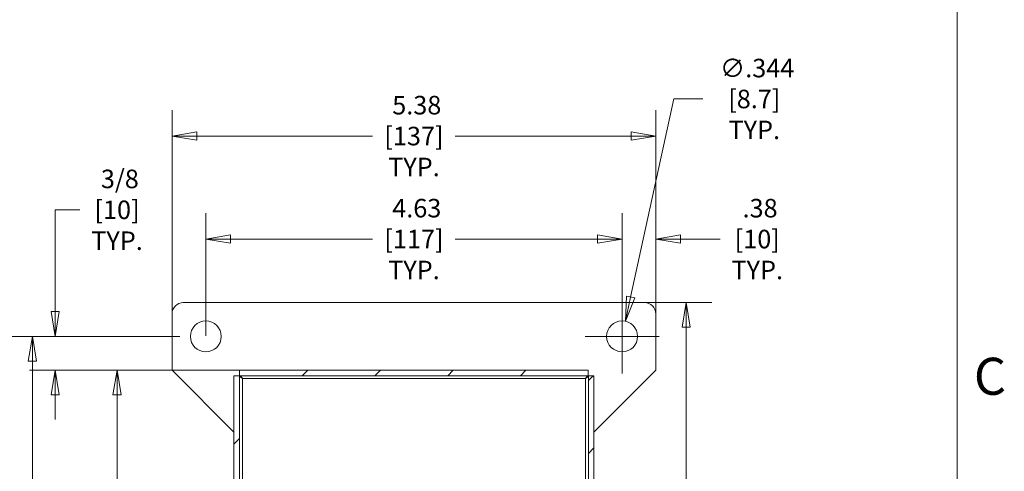
# Model space of a CAD drawing. Units: inches. Extents: x 0.1 to 10.9, y 0.1 to 8.4.
# Drawn here: x 8.3 to 10.7, y 5.1 to 6.2 of the extents above; entities that cross this region are included whole.
import ezdxf

# ---------------------------------------------------------------- set-up
doc = ezdxf.new("R2010")
doc.units = ezdxf.units.IN
doc.header["$MEASUREMENT"] = 0
for name, color, linetype, lineweight in [('Border (ANSI)', 7, 'Continuous', 5), ('Dimension (ANSI)', 7, 'Continuous', 5), ('Hatch (ANSI)', 7, 'Continuous', 5), ('Visible (ANSI)', 7, 'Continuous', 5), ('Visible Narrow (ANSI)', 7, 'Continuous', 5)]:
    doc.layers.add(name, color=color, linetype=linetype, lineweight=lineweight)
doc.styles.add('Label Text (ANSI)', font='tahoma.ttf')
doc.styles.add('Note Text (ANSI)', font='tahoma.ttf')
doc.dimstyles.new('Default (ANSI)', dxfattribs={"dimtxt": 0.045, "dimasz": 0.06, "dimexe": 0.0625, "dimexo": 0.001, "dimgap": 0.031, "dimtad": 0, "dimtih": 1, "dimtoh": 1, "dimrnd": 1e-08, "dimzin": 4, "dimdsep": 46, "dimtxsty": 'Note Text (ANSI)', "dimblk": 'Filled-1', "dimcen": 0.09, "dimdle": 0.394, "dimclrd": 256, "dimclre": 256, "dimclrt": 256, "dimadec": 0, "dimazin": 1, "dimtfac": 2.666667, "dimtofl": 0, "dimtmove": 0, "dimatfit": 3, "dimldrblk": 'Filled-1', "dimfxl": 1, "dimtolj": 1, "dimtzin": 4, "dimlwd": -1, "dimlwe": -1, "dimarcsym": 0})
doc.dimstyles.new('Default (ANSI) - 3 Dec. Places', dxfattribs={"dimtxt": 0.045, "dimasz": 0.06, "dimexe": 0.0625, "dimexo": 0.001, "dimgap": 0.031496, "dimtad": 0, "dimtih": 1, "dimtoh": 1, "dimdec": 3, "dimrnd": 1e-08, "dimzin": 4, "dimdsep": 46, "dimtxsty": 'Note Text (ANSI)', "dimblk": 'Filled-1', "dimcen": 0.09, "dimdle": 0.393701, "dimclrd": 256, "dimclre": 256, "dimclrt": 256, "dimadec": 0, "dimazin": 1, "dimtfac": 2.666667, "dimtofl": 0, "dimtmove": 0, "dimatfit": 3, "dimldrblk": 'Filled-1', "dimfxl": 1, "dimtolj": 1, "dimtzin": 4, "dimlwd": -1, "dimlwe": -1, "dimarcsym": 0})
doc.dimstyles.new('Default - Fraction (ANSI)', dxfattribs={"dimtxt": 0.045, "dimasz": 0.06, "dimexe": 0.0625, "dimexo": 0.001, "dimgap": 0.031, "dimtad": 0, "dimtih": 1, "dimtoh": 1, "dimdec": 4, "dimrnd": 1e-08, "dimzin": 0, "dimdsep": 46, "dimlunit": 5, "dimtxsty": 'Note Text (ANSI)', "dimblk": 'Filled-1', "dimcen": 0.09, "dimdle": 0.394, "dimclrd": 256, "dimclre": 256, "dimclrt": 256, "dimadec": 0, "dimazin": 3, "dimtfac": 2.666667, "dimtofl": 0, "dimtmove": 0, "dimatfit": 3, "dimldrblk": 'Filled-1', "dimfxl": 1, "dimfrac": 2, "dimtolj": 1, "dimtzin": 12, "dimlwd": -1, "dimlwe": -1, "dimarcsym": 0})

# ---------------------------------------------------------------- blocks, each defined once
blk = doc.blocks.new('Borders ETO - Border')
at = {"layer": 'Border (ANSI)'}
blk.add_line((10.62, 8.12), (10.62, 0.38), dxfattribs=at)
at = {"layer": 'Border (ANSI)', "insert": (10.7001, 5.3149), "char_height": 0.09, "width": 1.027374, "attachment_point": 5, "style": 'Label Text (ANSI)'}
blk.add_mtext('\\fTahoma|b0|i0;C', dxfattribs=at)
blk = doc.blocks.new('Filled-1')
at = {"color": 0}
for p, q in [((0, 0), (-1, 0.167)), ((-1, 0.167), (-1, -0.167)), ((-1, 0), (0, 0)), ((-1, -0.167), (0, 0))]:
    blk.add_line(p, q, dxfattribs=at)
at = {"color": 0, "flags": 128}
blk.add_lwpolyline([(-1, -0.167), (0, 0), (-1, 0.167), (-1, -0.167)], dxfattribs=at)
at = {"color": 0}
blk.add_solid([(-1, -0.167), (0, 0), (-1, 0.167), (-1, -0.167)], dxfattribs=at)
blk = doc.blocks.new('*D25')
at = {"layer": 'Defpoints', "color": 0, "transparency": 16777216}
for p in [(8.7316, 5.4117), (8.4279, 5.3297), (9.675, 5.3297)]:
    blk.add_point(p, dxfattribs=at)
at = {"layer": 'Dimension (ANSI)', "transparency": 16777216}
for p, q in [((8.4279, 5.4717), (8.4279, 5.7189)), ((8.4279, 5.7189), (8.4879, 5.7189)), ((8.7306, 5.4117), (8.3654, 5.4117)), ((9.674, 5.3297), (8.3654, 5.3297)), ((8.4279, 5.2697), (8.4279, 5.2097))]:
    blk.add_line(p, q, dxfattribs=at)
at = {"layer": 'Dimension (ANSI)', "transparency": 16777216, "xscale": 0.0599999986588955, "yscale": 0.0599999986588955, "zscale": 0.0599999986588955}
for p, rotation in [((8.4279, 5.4117), 270), ((8.4279, 5.3297), 90)]:
    blk.add_blockref('Filled-1', p, dxfattribs=dict(at, rotation=rotation))
at = {"layer": 'Dimension (ANSI)', "transparency": 16777216, "insert": (8.5783, 5.7189), "char_height": 0.045, "attachment_point": 5, "style": 'Note Text (ANSI)'}
blk.add_mtext('\\A1; \\A1;3/8\\P[10]{\\PTYP.}', dxfattribs=at)
blk = doc.blocks.new('*D26')
at = {"layer": 'Defpoints', "color": 0, "transparency": 16777216}
for p in [(8.8762, 5.3297), (8.5783, 3.9625), (8.8762, 3.9625)]:
    blk.add_point(p, dxfattribs=at)
at = {"layer": 'Dimension (ANSI)', "transparency": 16777216}
for p, q in [((8.8752, 5.3297), (8.5158, 5.3297)), ((8.5783, 5.2697), (8.5783, 4.745)), ((8.5783, 4.0225), (8.5783, 4.5471)), ((8.8752, 3.9625), (8.5158, 3.9625))]:
    blk.add_line(p, q, dxfattribs=at)
at = {"layer": 'Dimension (ANSI)', "transparency": 16777216, "xscale": 0.0599999986588955, "yscale": 0.0599999986588955, "zscale": 0.0599999986588955}
for p, rotation in [((8.5783, 5.3297), 90), ((8.5783, 3.9625), 270)]:
    blk.add_blockref('Filled-1', p, dxfattribs=dict(at, rotation=rotation))
at = {"layer": 'Dimension (ANSI)', "transparency": 16777216, "insert": (8.5783, 4.6461), "char_height": 0.045, "attachment_point": 5, "style": 'Note Text (ANSI)'}
blk.add_mtext('\\A1; 6 1/4\\P[159]', dxfattribs=at)
blk = doc.blocks.new('*D27')
at = {"layer": 'Defpoints', "color": 0, "transparency": 16777216}
for p in [(8.7316, 5.4117), (8.3726, 3.8805), (8.7316, 3.8805)]:
    blk.add_point(p, dxfattribs=at)
at = {"layer": 'Dimension (ANSI)', "transparency": 16777216}
for p, q in [((8.7306, 5.4117), (8.3101, 5.4117)), ((8.3726, 5.3517), (8.3726, 5.0122)), ((8.3726, 3.9405), (8.3726, 4.7523)), ((8.7306, 3.8805), (8.3101, 3.8805))]:
    blk.add_line(p, q, dxfattribs=at)
at = {"layer": 'Dimension (ANSI)', "transparency": 16777216, "xscale": 0.0599999986588955, "yscale": 0.0599999986588955, "zscale": 0.0599999986588955}
for p, rotation in [((8.3726, 5.4117), 90), ((8.3726, 3.8805), 270)]:
    blk.add_blockref('Filled-1', p, dxfattribs=dict(at, rotation=rotation))
at = {"layer": 'Dimension (ANSI)', "color": 18, "transparency": 16777216, "insert": (8.3726, 4.8823), "char_height": 0.045, "attachment_point": 5, "style": 'Note Text (ANSI)'}
blk.add_mtext('\\A1; \\A1;7.00\\P[178]{\\PTYP.}', dxfattribs=at)
blk = doc.blocks.new('*D28')
at = {"layer": 'Defpoints', "color": 0, "transparency": 16777216}
for p in [(9.8059, 5.6479), (8.7941, 5.4117), (9.8059, 5.4117)]:
    blk.add_point(p, dxfattribs=at)
at = {"layer": 'Dimension (ANSI)', "transparency": 16777216}
for p, q in [((8.7941, 5.4127), (8.7941, 5.7104)), ((9.8059, 5.4127), (9.8059, 5.7104)), ((8.8541, 5.6479), (9.1996, 5.6479)), ((9.7459, 5.6479), (9.4004, 5.6479))]:
    blk.add_line(p, q, dxfattribs=at)
at = {"layer": 'Dimension (ANSI)', "transparency": 16777216, "xscale": 0.0599999986588955, "yscale": 0.0599999986588955, "zscale": 0.0599999986588955, "rotation": 180}
blk.add_blockref('Filled-1', (8.7941, 5.6479), dxfattribs=at)
at = {"layer": 'Dimension (ANSI)', "transparency": 16777216, "xscale": 0.0599999986588955, "yscale": 0.0599999986588955, "zscale": 0.0599999986588955}
blk.add_blockref('Filled-1', (9.8059, 5.6479), dxfattribs=at)
at = {"layer": 'Dimension (ANSI)', "color": 18, "transparency": 16777216, "insert": (9.3, 5.6479), "char_height": 0.045, "attachment_point": 5, "style": 'Note Text (ANSI)'}
blk.add_mtext('\\A1; \\A1;4.63\\P[117]{\\PTYP.}', dxfattribs=at)
blk = doc.blocks.new('*D29')
at = {"layer": 'Defpoints', "color": 0, "transparency": 16777216}
for p in [(9.8879, 5.8979), (8.7121, 5.4664), (9.8879, 5.4664)]:
    blk.add_point(p, dxfattribs=at)
at = {"layer": 'Dimension (ANSI)', "transparency": 16777216}
for p, q in [((8.7121, 5.4674), (8.7121, 5.9604)), ((9.8879, 5.4674), (9.8879, 5.9604)), ((8.7721, 5.8979), (9.1996, 5.8979)), ((9.8279, 5.8979), (9.4004, 5.8979))]:
    blk.add_line(p, q, dxfattribs=at)
at = {"layer": 'Dimension (ANSI)', "transparency": 16777216, "xscale": 0.0599999986588955, "yscale": 0.0599999986588955, "zscale": 0.0599999986588955, "rotation": 180}
blk.add_blockref('Filled-1', (8.7121, 5.8979), dxfattribs=at)
at = {"layer": 'Dimension (ANSI)', "transparency": 16777216, "xscale": 0.0599999986588955, "yscale": 0.0599999986588955, "zscale": 0.0599999986588955}
blk.add_blockref('Filled-1', (9.8879, 5.8979), dxfattribs=at)
at = {"layer": 'Dimension (ANSI)', "color": 18, "transparency": 16777216, "insert": (9.3, 5.8979), "char_height": 0.045, "attachment_point": 5, "style": 'Note Text (ANSI)'}
blk.add_mtext('\\A1; \\A1;5.38\\P[137]{\\PTYP.}', dxfattribs=at)
blk = doc.blocks.new('*D30')
at = {"layer": 'Defpoints', "color": 0, "transparency": 16777216}
for p in [(9.8879, 5.6479), (9.8879, 5.4664), (9.8059, 5.4117)]:
    blk.add_point(p, dxfattribs=at)
at = {"layer": 'Dimension (ANSI)', "transparency": 16777216}
for p, q in [((9.8059, 5.4127), (9.8059, 5.7104)), ((9.8879, 5.4674), (9.8879, 5.7104)), ((9.7459, 5.6479), (9.6859, 5.6479)), ((9.9479, 5.6479), (10.044, 5.6479))]:
    blk.add_line(p, q, dxfattribs=at)
at = {"layer": 'Dimension (ANSI)', "transparency": 16777216, "xscale": 0.0599999986588955, "yscale": 0.0599999986588955, "zscale": 0.0599999986588955}
blk.add_blockref('Filled-1', (9.8059, 5.6479), dxfattribs=at)
at = {"layer": 'Dimension (ANSI)', "transparency": 16777216, "xscale": 0.0599999986588955, "yscale": 0.0599999986588955, "zscale": 0.0599999986588955, "rotation": 180}
blk.add_blockref('Filled-1', (9.8879, 5.6479), dxfattribs=at)
at = {"layer": 'Dimension (ANSI)', "color": 18, "transparency": 16777216, "insert": (10.1344, 5.6479), "char_height": 0.045, "attachment_point": 5, "style": 'Note Text (ANSI)'}
blk.add_mtext('\\A1; \\A1;.38\\P[10]{\\PTYP.}', dxfattribs=at)
blk = doc.blocks.new('*D33')
at = {"layer": 'Defpoints', "color": 0, "transparency": 16777216}
for p in [(9.8605, 5.4937), (9.7683, 3.7984), (9.9617, 3.7984)]:
    blk.add_point(p, dxfattribs=at)
at = {"layer": 'Dimension (ANSI)', "transparency": 16777216}
for p, q in [((9.8615, 5.4937), (10.0242, 5.4937)), ((9.9617, 5.4337), (9.9617, 4.7756)), ((9.9617, 3.8584), (9.9617, 4.5166)), ((9.7693, 3.7984), (10.0242, 3.7984))]:
    blk.add_line(p, q, dxfattribs=at)
at = {"layer": 'Dimension (ANSI)', "transparency": 16777216, "xscale": 0.0599999986588955, "yscale": 0.0599999986588955, "zscale": 0.0599999986588955}
for p, rotation in [((9.9617, 5.4937), 90), ((9.9617, 3.7984), 270)]:
    blk.add_blockref('Filled-1', p, dxfattribs=dict(at, rotation=rotation))
at = {"layer": 'Dimension (ANSI)', "color": 18, "transparency": 16777216, "insert": (9.9617, 4.6461), "char_height": 0.045, "attachment_point": 5, "style": 'Note Text (ANSI)'}
blk.add_mtext('\\A1; \\A1;7.75\\P[197]{\\PTYP.}', dxfattribs=at)
blk = doc.blocks.new('*D34')
at = {"layer": 'Defpoints', "color": 0, "transparency": 16777216}
for p in [(9.8139, 5.4484), (9.7978, 5.375)]:
    blk.add_point(p, dxfattribs=at)
at = {"layer": 'Dimension (ANSI)', "transparency": 16777216}
for p, q in [((9.9317, 5.9879), (9.8267, 5.5071)), ((10.0023, 5.9879), (9.9317, 5.9879)), ((9.8059, 5.3217), (9.8059, 5.5017)), ((9.7159, 5.4117), (9.8959, 5.4117))]:
    blk.add_line(p, q, dxfattribs=at)
at = {"layer": 'Dimension (ANSI)', "transparency": 16777216, "xscale": 0.0599999986588955, "yscale": 0.0599999986588955, "zscale": 0.0599999986588955, "rotation": 257.6822635675379}
blk.add_blockref('Filled-1', (9.8139, 5.4484), dxfattribs=at)
at = {"layer": 'Dimension (ANSI)', "transparency": 16777216, "insert": (10.1272, 5.9879), "char_height": 0.045, "attachment_point": 5, "style": 'Note Text (ANSI)'}
blk.add_mtext('\\A1; \\A1;∅.344\\P[8.7]{\\PTYP.}', dxfattribs=at)

msp = doc.modelspace()

# ---------------------------------------------------------------- hatches: boundary and pattern name
at = {"layer": 'Hatch (ANSI)'}
h = msp.add_hatch(dxfattribs=at)
h.set_pattern_fill('ANSI31', color=256, style=0)
h.paths.add_polyline_path([(9.723783, 3.976047), (8.876217, 3.976047), (8.876217, 3.962484), (9.723783, 3.962484)])
h.paths.add_polyline_path([(8.876217, 5.316109), (9.723783, 5.316109), (9.723783, 5.329672), (8.876217, 5.329672)])
h.paths.add_polyline_path([(9.7375, 3.976202), (9.7375, 4.317953), (9.7375, 4.974203), (9.7375, 5.315955), (9.723937, 5.315955), (9.723937, 3.976202)])
h.paths.add_polyline_path([(8.876062, 4.194797), (8.876062, 4.214846), (8.876062, 5.315955), (8.8625, 5.315955), (8.8625, 4.974203), (8.8625, 4.317953), (8.8625, 4.214846), (8.8625, 4.174748), (8.8625, 3.976202), (8.876062, 3.976202), (8.876062, 4.174748)])

# ---------------------------------------------------------------- linework, layer by layer
at = {"layer": 'Visible (ANSI)'}
for p, q in [((8.739453, 5.493734), (9.860547, 5.493734)), ((8.712109, 5.329672), (8.712109, 5.466391)), ((9.887891, 5.466391), (9.887891, 5.329672)), ((8.8625, 5.179281), (8.712109, 5.329672)), ((8.8625, 5.315955), (8.8625, 4.214846)), ((8.876062, 5.315955), (8.8625, 5.315955)), ((8.876062, 4.214846), (8.876062, 5.315955)), ((9.723783, 5.329672), (8.876217, 5.329672)), ((8.876217, 5.329672), (8.876217, 5.316109)), ((8.876217, 5.316109), (9.723783, 5.316109)), ((9.723783, 5.316109), (9.723783, 5.329672)), ((9.7375, 5.315955), (9.723937, 5.315955)), ((9.723937, 5.315955), (9.723937, 3.976202)), ((9.887891, 5.329672), (9.7375, 5.179281)), ((9.7375, 3.976202), (9.7375, 5.315955))]:
    msp.add_line(p, q, dxfattribs=at)
for centre in [(8.794141, 5.411703), (9.805859, 5.411703)]:
    msp.add_circle(centre, 0.037598, dxfattribs=at)
for centre, start, end in [((8.739453, 5.466391), 90, 180), ((9.860547, 5.466391), 0, 90)]:
    msp.add_arc(centre, 0.027344, start, end, dxfattribs=at)
for points in [[(8.882898, 5.309273), (8.879518, 5.311377), (8.876383, 5.31348), (8.876089, 5.315583), (8.876071, 5.315707), (8.876062, 5.315831), (8.876062, 5.315955)], [(8.882898, 5.309273), (8.880795, 5.312654), (8.878692, 5.315789), (8.876589, 5.316083), (8.876465, 5.316101), (8.876341, 5.316109), (8.876217, 5.316109)], [(9.717102, 5.309273), (9.719205, 5.312654), (9.721308, 5.315789), (9.723411, 5.316083), (9.723535, 5.316101), (9.723659, 5.316109), (9.723783, 5.316109)], [(9.717102, 5.309273), (9.720482, 5.311377), (9.723617, 5.31348), (9.723911, 5.315583), (9.723929, 5.315707), (9.723937, 5.315831), (9.723937, 5.315955)]]:
    msp.add_open_spline(points, degree=3, knots=[0, 0, 0, 0, 1.48347479, 1.48347479, 1.48347479, 1.57079633, 1.57079633, 1.57079633, 1.57079633], dxfattribs=at)
at = {"layer": 'Visible Narrow (ANSI)'}
for p, q in [((8.882898, 5.309273), (8.882898, 4.221266)), ((9.717102, 5.309273), (8.882898, 5.309273)), ((9.717102, 3.982883), (9.717102, 5.309273))]:
    msp.add_line(p, q, dxfattribs=at)

# ---------------------------------------------------------------- block references
msp.add_blockref('Borders ETO - Border', (0, 0))

# ---------------------------------------------------------------- dimensions: what is measured, and where the dimension line sits
at = {"layer": 'Dimension (ANSI)'}
dim = msp.add_diameter_dim_2p(p1=(9.797839, 5.374971), p2=(9.81388, 5.448435), text=' \\A1;<>\\X[8.7]{\\PTYP.}', dimstyle='Default (ANSI) - 3 Dec. Places', override={"dimgap": 0.031496, "dimdec": 3, "dimlfac": 4.571429, "dimpost": '\\X', "dimtol": 0, "dimlim": 0, "dimtp": 0, "dimtm": 0, "dimtdec": 2}, dxfattribs=at)
dim.commit()
dim.dimension.update_dxf_attribs({"geometry": '*D34', "text_midpoint": (10.127234, 5.98791), "dimtype": 163})
for base, p1, p2, angle, text, dimstyle, override, picture, middle in [((9.887891, 5.89791), (8.712109, 5.466391), (9.887891, 5.466391), 180, ' \\A1;<>\\X[137]{\\PTYP.}', 'Default (ANSI)', {"dimgap": 0.031, "dimtih": 0, "dimtoh": 0, "dimdec": 2, "dimlfac": 4.571429, "dimpost": '\\X', "dimclrt": 18, "dimtol": 0, "dimlim": 0, "dimtp": 0, "dimtm": 0, "dimtdec": 2, "dimatfit": 1}, '*D29', (9.3, 5.89791)), ((8.427874, 5.329672), (8.731641, 5.411703), (9.675, 5.329672), 90, ' \\A1;<>\\X[10]{\\PTYP.}', 'Default - Fraction (ANSI)', {"dimgap": 0.031, "dimdec": 4, "dimlfac": 4.571429, "dimpost": '\\X', "dimtol": 0, "dimlim": 0, "dimtp": 0, "dimtm": 0, "dimtdec": 2, "dimatfit": 1}, '*D25', (8.57832, 5.71893)), ((9.805859, 5.64791), (8.794141, 5.411703), (9.805859, 5.411703), 180, ' \\A1;<>\\X[117]{\\PTYP.}', 'Default (ANSI)', {"dimgap": 0.031, "dimtih": 0, "dimtoh": 0, "dimdec": 2, "dimlfac": 4.571429, "dimpost": '\\X', "dimclrt": 18, "dimtol": 0, "dimlim": 0, "dimtp": 0, "dimtm": 0, "dimtdec": 2, "dimatfit": 1}, '*D28', (9.3, 5.64791)), ((9.887891, 5.64791), (9.805859, 5.411703), (9.887891, 5.466391), 180, ' \\A1;<>\\X[10]{\\PTYP.}', 'Default (ANSI)', {"dimgap": 0.031, "dimtih": 0, "dimtoh": 0, "dimdec": 2, "dimlfac": 4.571429, "dimpost": '\\X', "dimclrt": 18, "dimtol": 0, "dimlim": 0, "dimtp": 0, "dimtm": 0, "dimtdec": 2, "dimatfit": 1}, '*D30', (10.134401, 5.64791)), ((9.96168, 3.798422), (9.860547, 5.493734), (9.768262, 3.798422), 90, ' \\A1;<>\\X[197]{\\PTYP.}', 'Default (ANSI)', {"dimgap": 0.031, "dimdec": 2, "dimlfac": 4.571429, "dimpost": '\\X', "dimclrt": 18, "dimtol": 0, "dimlim": 0, "dimtp": 0, "dimtm": 0, "dimtdec": 2, "dimatfit": 1}, '*D33', (9.96168, 4.646078)), ((8.372643, 3.880453), (8.731641, 5.411703), (8.731641, 3.880453), 90, ' \\A1;<>\\X[178]{\\PTYP.}', 'Default (ANSI)', {"dimlfac": 4.571429, "dimpost": '\\X', "dimclrt": 18, "dimatfit": 1}, '*D27', (8.372643, 4.88226)), ((8.57832, 3.962484), (8.876217, 5.329672), (8.876217, 3.962484), 90, ' <>\\X[159]', 'Default - Fraction (ANSI)', {"dimgap": 0.031, "dimdec": 4, "dimlfac": 4.571429, "dimpost": '\\X', "dimtol": 0, "dimlim": 0, "dimtp": 0, "dimtm": 0, "dimtdec": 2, "dimatfit": 1}, '*D26', (8.57832, 4.646078))]:
    dim = msp.add_linear_dim(base=base, p1=p1, p2=p2, angle=angle, text=text, dimstyle=dimstyle, override=override, dxfattribs=at)
    dim.commit()
    dim.dimension.update_dxf_attribs({"geometry": picture, "text_midpoint": middle, "dimtype": 160})

doc.saveas('drawing.dxf')
